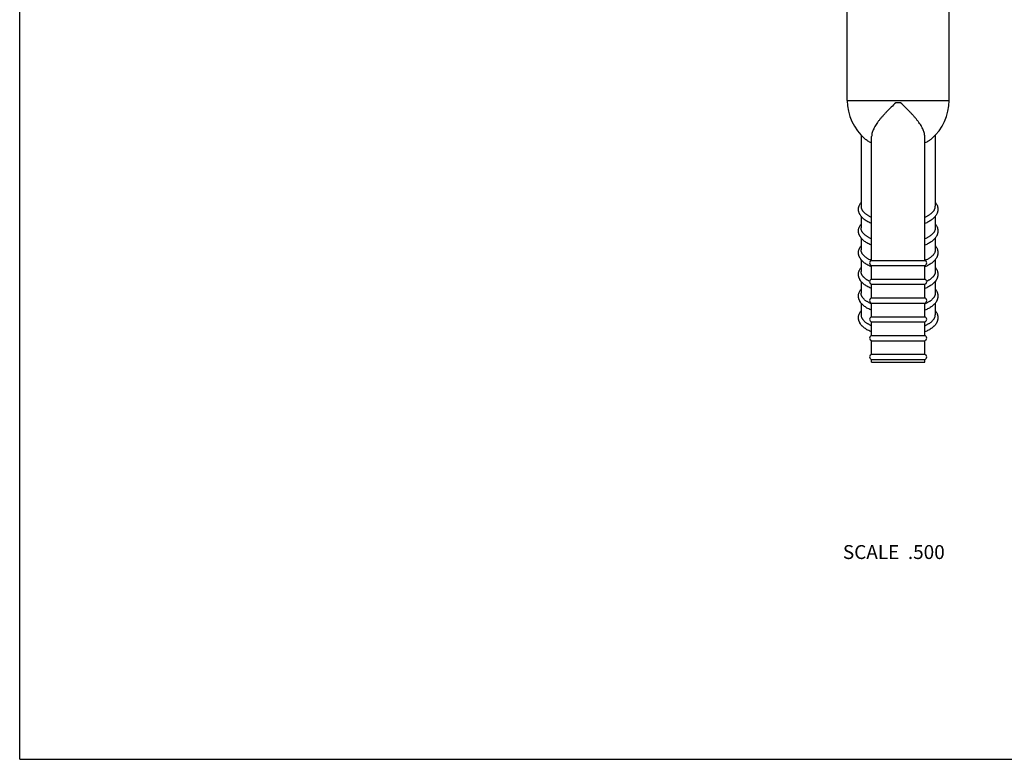
# Model space of a CAD drawing. Units: inches. Extents: x 0 to 11, y 0 to 8.5.
# Drawn here: x 0 to 5.7, y 0 to 4.2 of the extents above; entities that cross this region are included whole.
import ezdxf

# ---------------------------------------------------------------- set-up
doc = ezdxf.new("R2010")
doc.units = ezdxf.units.IN
doc.header["$LTSCALE"] = 0.605
doc.header["$MEASUREMENT"] = 0
doc.layers.get('0').update_dxf_attribs({"linetype": 'CONTINUOUS'})
doc.styles.get("Standard").update_dxf_attribs({"font": 'txt', "width": 0.8})

msp = doc.modelspace()

# ---------------------------------------------------------------- linework, layer by layer
at = {"color": 7, "linetype": 'Continuous'}
for p, q in [((0, 0), (0, 8.5)), ((4.7578, 3.7861), (4.7578, 4.5813)), ((5.3428, 3.7861), (5.3428, 4.5813)), ((4.7578, 3.7861), (5.3428, 3.7861)), ((5.0642, 3.7728), (5.0365, 3.7728)), ((4.8368, 3.5862), (4.8368, 3.1778)), ((4.8978, 2.8671), (4.8978, 3.5794)), ((5.2028, 2.8671), (5.2028, 3.5794)), ((5.2638, 3.5862), (5.2638, 3.1778)), ((4.8368, 3.1204), (4.8368, 3.0532)), ((5.2638, 3.1204), (5.2638, 3.0532)), ((4.8368, 2.9958), (4.8368, 2.9285)), ((5.2638, 2.9958), (5.2638, 2.9285)), ((4.8368, 2.8711), (4.8368, 2.8039)), ((4.8978, 2.8671), (5.2028, 2.8671)), ((4.8978, 2.8376), (5.2028, 2.8376)), ((4.8978, 2.7591), (4.8978, 2.8376)), ((5.2028, 2.7591), (5.2028, 2.8376)), ((5.2638, 2.8712), (5.2638, 2.8039)), ((4.8368, 2.7465), (4.8368, 2.6793)), ((4.8978, 2.7591), (5.2028, 2.7591)), ((4.8978, 2.7296), (5.2028, 2.7296)), ((4.8978, 2.6511), (4.8978, 2.7296)), ((5.2028, 2.6511), (5.2028, 2.7296)), ((5.2638, 2.7466), (5.2638, 2.6793)), ((4.8368, 2.6219), (4.8368, 2.5547)), ((4.8978, 2.6511), (5.2028, 2.6511)), ((4.8978, 2.6216), (5.2028, 2.6216)), ((4.8978, 2.5431), (4.8978, 2.6216)), ((5.2028, 2.5431), (5.2028, 2.6216)), ((5.2638, 2.6219), (5.2638, 2.5547)), ((4.8978, 2.5431), (5.2028, 2.5431)), ((4.8978, 2.5136), (5.2028, 2.5136)), ((4.8978, 2.4351), (4.8978, 2.5136)), ((5.2028, 2.4351), (5.2028, 2.5136)), ((4.8978, 2.4351), (5.2028, 2.4351)), ((4.8978, 2.4056), (5.2028, 2.4056)), ((4.8978, 2.3271), (4.8978, 2.4056)), ((5.2028, 2.3271), (5.2028, 2.4056)), ((4.8978, 2.3271), (5.2028, 2.3271)), ((4.8978, 2.2976), (5.2028, 2.2976)), ((4.8978, 2.2828), (4.8978, 2.2976)), ((4.8978, 2.2828), (5.2028, 2.2828)), ((5.2028, 2.2828), (5.2028, 2.2976)), ((0, 0), (11, 0))]:
    msp.add_line(p, q, dxfattribs=at)
for centre, radius, start, end in [((5.0503, 3.7861), 0.2925, 180, 228.9556), ((5.0503, 3.7861), 0.2925, 311.0444, 360), ((4.9012, 2.8523), 0.0151, 102.9176, 257.0824), ((5.1995, 2.8523), 0.0151, 282.9176, 77.0824), ((4.9012, 2.7443), 0.0151, 102.9176, 257.0824), ((5.1995, 2.7443), 0.0151, 282.9176, 77.0824), ((4.9012, 2.6363), 0.0151, 102.9176, 257.0824), ((5.1995, 2.6363), 0.0151, 282.9176, 77.0824), ((4.9012, 2.5283), 0.0151, 102.9176, 257.0824), ((5.1995, 2.5283), 0.0151, 282.9176, 77.0824), ((4.9012, 2.4203), 0.0151, 102.9176, 257.0824), ((5.1995, 2.4203), 0.0151, 282.9176, 77.0824), ((4.9012, 2.3123), 0.0151, 102.9176, 257.0824), ((5.1995, 2.3123), 0.0151, 282.9176, 77.0824)]:
    msp.add_arc(centre, radius, start, end, dxfattribs=at)
for points, knots in [([(5.0365, 3.7728), (5.0277, 3.7643), (5.0145, 3.7516), (4.9973, 3.7345), (4.9848, 3.7218), (4.9728, 3.7091), (4.9613, 3.6966), (4.9505, 3.6841), (4.9404, 3.6718), (4.9312, 3.6596), (4.9229, 3.6475), (4.9156, 3.6356), (4.9094, 3.624), (4.9044, 3.6125), (4.9007, 3.6012), (4.8988, 3.592), (4.898, 3.5847), (4.8978, 3.5812), (4.8978, 3.5794)], [0, 0, 0, 0, 0.151723, 0.226339, 0.299721, 0.37158, 0.441628, 0.509592, 0.575219, 0.638281, 0.698581, 0.755971, 0.810365, 0.861765, 0.910288, 0.956205, 0.978333, 1, 1, 1, 1]), ([(5.2028, 3.5794), (5.2028, 3.5812), (5.2027, 3.5847), (5.2019, 3.592), (5.2, 3.6012), (5.1963, 3.6125), (5.1913, 3.624), (5.1851, 3.6356), (5.1778, 3.6475), (5.1695, 3.6596), (5.1603, 3.6718), (5.1502, 3.6841), (5.1394, 3.6966), (5.1279, 3.7091), (5.1159, 3.7218), (5.1034, 3.7345), (5.0862, 3.7516), (5.073, 3.7643), (5.0642, 3.7728)], [0, 0, 0, 0, 0.021667, 0.043795, 0.089712, 0.138235, 0.189635, 0.244029, 0.301419, 0.361719, 0.424781, 0.490408, 0.558372, 0.62842, 0.700279, 0.773661, 0.848277, 1, 1, 1, 1]), ([(4.8978, 3.5417), (4.8939, 3.5434), (4.8865, 3.5469), (4.8759, 3.5527), (4.8666, 3.5588), (4.8609, 3.5632), (4.8583, 3.5655)], [0, 0, 0, 0, 0.275682, 0.53442, 0.775857, 1, 1, 1, 1]), ([(5.2424, 3.5655), (5.2398, 3.5632), (5.2341, 3.5588), (5.2248, 3.5527), (5.2142, 3.5469), (5.2068, 3.5434), (5.2029, 3.5417)], [0, 0, 0, 0, 0.224143, 0.46558, 0.724318, 1, 1, 1, 1]), ([(4.8978, 3.0786), (4.894, 3.0801), (4.8865, 3.0834), (4.8759, 3.0888), (4.866, 3.0946), (4.857, 3.1008), (4.8501, 3.1064), (4.8451, 3.1111), (4.8405, 3.1158), (4.8353, 3.1221), (4.8309, 3.1288), (4.828, 3.1344), (4.8262, 3.1387), (4.8246, 3.1431), (4.8234, 3.1476), (4.8226, 3.1522), (4.8221, 3.1568), (4.822, 3.1614), (4.8223, 3.166), (4.823, 3.1706), (4.8243, 3.1767), (4.8269, 3.1841), (4.8313, 3.1925), (4.8349, 3.1977), (4.8368, 3.2002)], [0, 0, 0, 0, 0.077135, 0.151066, 0.221841, 0.289597, 0.35458, 0.386143, 0.417155, 0.47773, 0.536829, 0.565992, 0.594972, 0.623822, 0.652572, 0.681263, 0.709925, 0.73857, 0.767218, 0.795892, 0.824613, 0.88227, 0.940582, 1, 1, 1, 1]), ([(4.8368, 3.1778), (4.8368, 3.1763), (4.837, 3.1734), (4.8378, 3.169), (4.839, 3.1646), (4.8408, 3.1603), (4.8431, 3.156), (4.8458, 3.1518), (4.849, 3.1477), (4.8527, 3.1436), (4.8568, 3.1396), (4.8614, 3.1356), (4.8665, 3.1318), (4.872, 3.1281), (4.8779, 3.1245), (4.8864, 3.1198), (4.8932, 3.1166), (4.8978, 3.1146)], [0, 0, 0, 0, 0.047287, 0.095078, 0.14386, 0.194079, 0.246132, 0.300362, 0.357049, 0.416421, 0.47865, 0.543861, 0.612139, 0.683528, 0.758041, 0.83566, 1, 1, 1, 1]), ([(5.2639, 3.2002), (5.2658, 3.1976), (5.2695, 3.1924), (5.2731, 3.1854), (5.2754, 3.1796), (5.2767, 3.1751), (5.2777, 3.1706), (5.2784, 3.166), (5.2787, 3.1614), (5.2786, 3.1568), (5.2781, 3.1522), (5.277, 3.1461), (5.2747, 3.1386), (5.2706, 3.1301), (5.2654, 3.1221), (5.2602, 3.1158), (5.2556, 3.1111), (5.2506, 3.1064), (5.2437, 3.1008), (5.2347, 3.0946), (5.2248, 3.0888), (5.2142, 3.0834), (5.2067, 3.0801), (5.2029, 3.0786)], [0, 0, 0, 0, 0.05941, 0.117722, 0.146625, 0.175417, 0.204139, 0.23281, 0.261458, 0.290107, 0.318768, 0.347458, 0.405022, 0.463134, 0.522234, 0.582817, 0.61383, 0.645396, 0.710385, 0.778146, 0.848926, 0.922861, 1, 1, 1, 1]), ([(5.2029, 3.1146), (5.2075, 3.1166), (5.2143, 3.1198), (5.2228, 3.1245), (5.2287, 3.1281), (5.2342, 3.1318), (5.2393, 3.1356), (5.2439, 3.1396), (5.248, 3.1436), (5.2517, 3.1477), (5.2549, 3.1518), (5.2576, 3.156), (5.2599, 3.1603), (5.2617, 3.1646), (5.2629, 3.169), (5.2637, 3.1734), (5.2638, 3.1763), (5.2638, 3.1778)], [0, 0, 0, 0, 0.16434, 0.241959, 0.316472, 0.387861, 0.456139, 0.52135, 0.583579, 0.642951, 0.699638, 0.753868, 0.805921, 0.85614, 0.904922, 0.952713, 1, 1, 1, 1]), ([(4.8978, 2.9539), (4.894, 2.9555), (4.8866, 2.9588), (4.8759, 2.9642), (4.8661, 2.97), (4.857, 2.9762), (4.8502, 2.9818), (4.8451, 2.9865), (4.8405, 2.9912), (4.8353, 2.9975), (4.8309, 3.0042), (4.828, 3.0098), (4.8262, 3.0141), (4.8246, 3.0185), (4.8235, 3.023), (4.8226, 3.0275), (4.8221, 3.0321), (4.822, 3.0368), (4.8224, 3.0429), (4.8235, 3.049), (4.8253, 3.055), (4.8276, 3.0608), (4.8312, 3.0678), (4.8349, 3.073), (4.8368, 3.0755)], [0, 0, 0, 0, 0.077139, 0.151075, 0.221855, 0.289616, 0.354606, 0.386174, 0.417186, 0.477771, 0.536864, 0.566036, 0.595013, 0.623856, 0.65261, 0.681299, 0.709955, 0.7386, 0.767248, 0.82459, 0.853382, 0.882282, 0.940595, 1, 1, 1, 1]), ([(5.2639, 3.0756), (5.2658, 3.0731), (5.2694, 3.0678), (5.2731, 3.0608), (5.2754, 3.055), (5.2767, 3.0505), (5.2777, 3.046), (5.2784, 3.0414), (5.2786, 3.0368), (5.2786, 3.0322), (5.2781, 3.0276), (5.2773, 3.023), (5.2761, 3.0185), (5.2745, 3.0141), (5.2727, 3.0098), (5.2698, 3.0042), (5.2654, 2.9975), (5.2602, 2.9912), (5.2556, 2.9865), (5.2506, 2.9818), (5.2437, 2.9762), (5.2347, 2.97), (5.2248, 2.9642), (5.2141, 2.9588), (5.2067, 2.9555), (5.2029, 2.954)], [0, 0, 0, 0, 0.059405, 0.117717, 0.146617, 0.17541, 0.204126, 0.232793, 0.261441, 0.290085, 0.318738, 0.347427, 0.376181, 0.405021, 0.433998, 0.463169, 0.522258, 0.582838, 0.613849, 0.645415, 0.7104, 0.778156, 0.848932, 0.922864, 1, 1, 1, 1]), ([(4.8978, 2.99), (4.8932, 2.992), (4.8864, 2.9952), (4.8779, 2.9999), (4.872, 3.0035), (4.8665, 3.0072), (4.8614, 3.011), (4.8568, 3.0149), (4.8527, 3.0189), (4.849, 3.023), (4.8458, 3.0272), (4.8431, 3.0314), (4.8408, 3.0357), (4.839, 3.04), (4.8378, 3.0444), (4.837, 3.0488), (4.8368, 3.0517), (4.8368, 3.0532)], [0, 0, 0, 0, 0.164341, 0.241962, 0.316475, 0.387864, 0.456142, 0.521354, 0.583583, 0.642954, 0.699641, 0.753871, 0.805924, 0.856142, 0.904923, 0.952714, 1, 1, 1, 1]), ([(5.2638, 3.0532), (5.2638, 3.0517), (5.2637, 3.0488), (5.2629, 3.0444), (5.2617, 3.04), (5.2599, 3.0357), (5.2576, 3.0314), (5.2549, 3.0272), (5.2517, 3.023), (5.248, 3.0189), (5.2439, 3.0149), (5.2393, 3.011), (5.2342, 3.0072), (5.2287, 3.0035), (5.2228, 2.9999), (5.2143, 2.9952), (5.2075, 2.992), (5.2029, 2.99)], [0, 0, 0, 0, 0.047286, 0.095077, 0.143858, 0.194076, 0.246129, 0.300359, 0.357046, 0.416417, 0.478646, 0.543858, 0.612136, 0.683525, 0.758038, 0.835659, 1, 1, 1, 1]), ([(4.8978, 2.8293), (4.894, 2.8309), (4.8866, 2.8342), (4.8759, 2.8396), (4.8661, 2.8454), (4.857, 2.8516), (4.8502, 2.8572), (4.8451, 2.8618), (4.8405, 2.8666), (4.8353, 2.8728), (4.8309, 2.8796), (4.828, 2.8852), (4.8262, 2.8895), (4.8246, 2.8939), (4.8235, 2.8984), (4.8226, 2.9029), (4.8221, 2.9075), (4.822, 2.9122), (4.8224, 2.9183), (4.8235, 2.9244), (4.8253, 2.9303), (4.8276, 2.9362), (4.8312, 2.9432), (4.8349, 2.9484), (4.8368, 2.9509)], [0, 0, 0, 0, 0.077139, 0.151075, 0.221855, 0.289616, 0.354606, 0.386174, 0.417186, 0.477771, 0.536864, 0.566036, 0.595013, 0.623856, 0.65261, 0.681299, 0.709955, 0.7386, 0.767248, 0.82459, 0.853382, 0.882282, 0.940595, 1, 1, 1, 1]), ([(5.2639, 2.951), (5.2658, 2.9484), (5.2694, 2.9432), (5.2731, 2.9362), (5.2754, 2.9304), (5.2767, 2.9259), (5.2777, 2.9214), (5.2784, 2.9168), (5.2786, 2.9122), (5.2786, 2.9076), (5.2781, 2.9029), (5.2773, 2.8984), (5.2761, 2.8939), (5.2745, 2.8895), (5.2727, 2.8852), (5.2698, 2.8796), (5.2654, 2.8728), (5.2602, 2.8666), (5.2556, 2.8619), (5.2506, 2.8572), (5.2437, 2.8516), (5.2347, 2.8454), (5.2248, 2.8396), (5.2141, 2.8342), (5.2067, 2.8309), (5.2029, 2.8293)], [0, 0, 0, 0, 0.059405, 0.117717, 0.146617, 0.17541, 0.204126, 0.232793, 0.261441, 0.290085, 0.318738, 0.347427, 0.376181, 0.405021, 0.433998, 0.463169, 0.522258, 0.582838, 0.613849, 0.645415, 0.7104, 0.778156, 0.848932, 0.922864, 1, 1, 1, 1]), ([(4.8956, 2.8664), (4.8911, 2.8684), (4.8846, 2.8715), (4.8763, 2.8762), (4.8707, 2.8797), (4.8654, 2.8834), (4.8605, 2.8872), (4.8561, 2.891), (4.8521, 2.895), (4.8485, 2.899), (4.8454, 2.9031), (4.8428, 2.9072), (4.8406, 2.9114), (4.839, 2.9157), (4.8377, 2.9199), (4.837, 2.9242), (4.8368, 2.9271), (4.8368, 2.9285)], [0, 0, 0, 0, 0.16374, 0.241093, 0.31537, 0.386562, 0.45469, 0.519801, 0.581986, 0.641372, 0.698134, 0.752499, 0.804745, 0.855207, 0.904274, 0.952382, 1, 1, 1, 1]), ([(5.2638, 2.9285), (5.2638, 2.9271), (5.2637, 2.9242), (5.263, 2.9199), (5.2617, 2.9157), (5.2601, 2.9114), (5.2579, 2.9072), (5.2553, 2.9031), (5.2522, 2.899), (5.2486, 2.895), (5.2446, 2.891), (5.2402, 2.8872), (5.2353, 2.8834), (5.23, 2.8797), (5.2244, 2.8762), (5.2161, 2.8715), (5.2096, 2.8684), (5.2051, 2.8664)], [0, 0, 0, 0, 0.047618, 0.095726, 0.144793, 0.195255, 0.247501, 0.301866, 0.358628, 0.418014, 0.480199, 0.54531, 0.613438, 0.68463, 0.758907, 0.83626, 1, 1, 1, 1]), ([(4.8978, 2.7047), (4.894, 2.7063), (4.8866, 2.7096), (4.8759, 2.715), (4.8661, 2.7208), (4.857, 2.727), (4.8502, 2.7325), (4.8451, 2.7372), (4.8405, 2.742), (4.8353, 2.7482), (4.8309, 2.7549), (4.828, 2.7606), (4.8262, 2.7649), (4.8246, 2.7693), (4.8235, 2.7737), (4.8226, 2.7783), (4.8221, 2.7829), (4.822, 2.7875), (4.8224, 2.7937), (4.8235, 2.7998), (4.8253, 2.8057), (4.8276, 2.8116), (4.8312, 2.8186), (4.8349, 2.8238), (4.8368, 2.8263)], [0, 0, 0, 0, 0.077139, 0.151075, 0.221855, 0.289616, 0.354606, 0.386174, 0.417186, 0.477771, 0.536864, 0.566036, 0.595013, 0.623856, 0.65261, 0.681299, 0.709955, 0.7386, 0.767248, 0.82459, 0.853382, 0.882282, 0.940595, 1, 1, 1, 1]), ([(4.8862, 2.7462), (4.8824, 2.7482), (4.8769, 2.7512), (4.8699, 2.7556), (4.8637, 2.76), (4.858, 2.7646), (4.8529, 2.7695), (4.8496, 2.7732), (4.8466, 2.7769), (4.844, 2.7806), (4.8418, 2.7844), (4.84, 2.7883), (4.8386, 2.7922), (4.8376, 2.7961), (4.837, 2.8), (4.8368, 2.8026), (4.8368, 2.8039)], [0, 0, 0, 0, 0.160837, 0.23693, 0.310118, 0.44783, 0.512517, 0.574537, 0.63403, 0.691175, 0.746191, 0.799343, 0.850936, 0.901317, 0.950869, 1, 1, 1, 1]), ([(5.2639, 2.8263), (5.2658, 2.8238), (5.2694, 2.8186), (5.2731, 2.8116), (5.2754, 2.8058), (5.2767, 2.8013), (5.2777, 2.7968), (5.2784, 2.7922), (5.2786, 2.7876), (5.2786, 2.7829), (5.2781, 2.7783), (5.2773, 2.7738), (5.2761, 2.7693), (5.2745, 2.7649), (5.2727, 2.7606), (5.2698, 2.755), (5.2654, 2.7482), (5.2602, 2.742), (5.2556, 2.7372), (5.2506, 2.7326), (5.2437, 2.727), (5.2347, 2.7208), (5.2248, 2.715), (5.2141, 2.7096), (5.2067, 2.7063), (5.2029, 2.7047)], [0, 0, 0, 0, 0.059405, 0.117717, 0.146617, 0.17541, 0.204126, 0.232793, 0.261441, 0.290085, 0.318738, 0.347427, 0.376181, 0.405021, 0.433998, 0.463169, 0.522258, 0.582838, 0.613849, 0.645415, 0.7104, 0.778156, 0.848932, 0.922864, 1, 1, 1, 1]), ([(5.2638, 2.8039), (5.2638, 2.8026), (5.2637, 2.8), (5.2631, 2.7961), (5.2621, 2.7922), (5.2607, 2.7883), (5.2589, 2.7844), (5.2567, 2.7806), (5.2541, 2.7769), (5.2511, 2.7732), (5.2478, 2.7695), (5.2427, 2.7646), (5.237, 2.76), (5.2308, 2.7556), (5.2238, 2.7512), (5.2183, 2.7482), (5.2145, 2.7462)], [0, 0, 0, 0, 0.049131, 0.098683, 0.149064, 0.200657, 0.253809, 0.308825, 0.36597, 0.425463, 0.487483, 0.55217, 0.689882, 0.76307, 0.839163, 1, 1, 1, 1]), ([(4.8978, 2.5801), (4.894, 2.5817), (4.8866, 2.5849), (4.8759, 2.5903), (4.8661, 2.5961), (4.857, 2.6023), (4.8502, 2.6079), (4.8451, 2.6126), (4.8405, 2.6174), (4.8353, 2.6236), (4.8309, 2.6303), (4.828, 2.6359), (4.8262, 2.6402), (4.8246, 2.6446), (4.8235, 2.6491), (4.8226, 2.6537), (4.8221, 2.6583), (4.822, 2.6629), (4.8224, 2.6691), (4.8235, 2.6752), (4.8253, 2.6811), (4.8276, 2.6869), (4.8312, 2.694), (4.8349, 2.6992), (4.8368, 2.7017)], [0, 0, 0, 0, 0.077139, 0.151075, 0.221855, 0.289616, 0.354606, 0.386174, 0.417186, 0.477771, 0.536864, 0.566036, 0.595013, 0.623856, 0.65261, 0.681299, 0.709955, 0.7386, 0.767248, 0.82459, 0.853382, 0.882282, 0.940595, 1, 1, 1, 1]), ([(4.8978, 2.6162), (4.8932, 2.6182), (4.8864, 2.6214), (4.8779, 2.6261), (4.872, 2.6297), (4.8665, 2.6334), (4.8614, 2.6372), (4.8568, 2.6411), (4.8527, 2.6451), (4.849, 2.6492), (4.8458, 2.6533), (4.8431, 2.6576), (4.8408, 2.6618), (4.839, 2.6662), (4.8378, 2.6705), (4.837, 2.6749), (4.8368, 2.6778), (4.8368, 2.6793)], [0, 0, 0, 0, 0.164341, 0.241962, 0.316475, 0.387864, 0.456142, 0.521354, 0.583583, 0.642954, 0.699641, 0.753871, 0.805924, 0.856142, 0.904923, 0.952714, 1, 1, 1, 1]), ([(5.2639, 2.7017), (5.2658, 2.6992), (5.2694, 2.694), (5.2731, 2.687), (5.2754, 2.6811), (5.2767, 2.6767), (5.2777, 2.6722), (5.2784, 2.6676), (5.2786, 2.6629), (5.2786, 2.6583), (5.2781, 2.6537), (5.2773, 2.6492), (5.2761, 2.6447), (5.2745, 2.6403), (5.2727, 2.636), (5.2698, 2.6303), (5.2654, 2.6236), (5.2602, 2.6174), (5.2556, 2.6126), (5.2506, 2.6079), (5.2437, 2.6024), (5.2347, 2.5961), (5.2248, 2.5903), (5.2141, 2.5849), (5.2067, 2.5817), (5.2029, 2.5801)], [0, 0, 0, 0, 0.059405, 0.117717, 0.146617, 0.17541, 0.204126, 0.232793, 0.261441, 0.290085, 0.318738, 0.347427, 0.376181, 0.405021, 0.433998, 0.463169, 0.522258, 0.582838, 0.613849, 0.645415, 0.7104, 0.778156, 0.848932, 0.922864, 1, 1, 1, 1]), ([(5.2638, 2.6793), (5.2638, 2.6778), (5.2637, 2.6749), (5.2629, 2.6705), (5.2617, 2.6662), (5.2599, 2.6618), (5.2576, 2.6576), (5.2549, 2.6533), (5.2517, 2.6492), (5.248, 2.6451), (5.2439, 2.6411), (5.2393, 2.6372), (5.2342, 2.6334), (5.2287, 2.6297), (5.2228, 2.6261), (5.2143, 2.6214), (5.2075, 2.6182), (5.2029, 2.6162)], [0, 0, 0, 0, 0.047286, 0.095077, 0.143858, 0.194076, 0.246129, 0.300359, 0.357046, 0.416417, 0.478646, 0.543858, 0.612136, 0.683525, 0.758038, 0.835659, 1, 1, 1, 1]), ([(4.8978, 2.4555), (4.894, 2.4571), (4.8866, 2.4603), (4.8759, 2.4657), (4.8661, 2.4715), (4.857, 2.4777), (4.8502, 2.4833), (4.8451, 2.488), (4.8405, 2.4927), (4.8353, 2.499), (4.8309, 2.5057), (4.828, 2.5113), (4.8262, 2.5156), (4.8246, 2.52), (4.8235, 2.5245), (4.8226, 2.5291), (4.8221, 2.5337), (4.822, 2.5383), (4.8224, 2.5445), (4.8235, 2.5506), (4.8253, 2.5565), (4.8276, 2.5623), (4.8312, 2.5693), (4.8349, 2.5746), (4.8368, 2.5771)], [0, 0, 0, 0, 0.077139, 0.151075, 0.221855, 0.289616, 0.354606, 0.386174, 0.417186, 0.477771, 0.536864, 0.566036, 0.595013, 0.623856, 0.65261, 0.681299, 0.709955, 0.7386, 0.767248, 0.82459, 0.853382, 0.882282, 0.940595, 1, 1, 1, 1]), ([(4.8368, 2.5547), (4.8368, 2.5532), (4.837, 2.5503), (4.8378, 2.5459), (4.839, 2.5415), (4.8408, 2.5372), (4.8431, 2.5329), (4.8458, 2.5287), (4.849, 2.5246), (4.8527, 2.5205), (4.8568, 2.5165), (4.8614, 2.5126), (4.8665, 2.5087), (4.872, 2.505), (4.8779, 2.5015), (4.8864, 2.4967), (4.8932, 2.4936), (4.8978, 2.4915)], [0, 0, 0, 0, 0.047286, 0.095077, 0.143858, 0.194076, 0.246129, 0.300359, 0.357046, 0.416417, 0.478646, 0.543858, 0.612136, 0.683525, 0.758038, 0.835659, 1, 1, 1, 1]), ([(5.2639, 2.5771), (5.2658, 2.5746), (5.2694, 2.5694), (5.2731, 2.5623), (5.2754, 2.5565), (5.2767, 2.5521), (5.2777, 2.5475), (5.2784, 2.543), (5.2786, 2.5383), (5.2786, 2.5337), (5.2781, 2.5291), (5.2773, 2.5245), (5.2761, 2.52), (5.2745, 2.5156), (5.2727, 2.5113), (5.2698, 2.5057), (5.2654, 2.499), (5.2602, 2.4928), (5.2556, 2.488), (5.2506, 2.4833), (5.2437, 2.4777), (5.2347, 2.4715), (5.2248, 2.4657), (5.2141, 2.4603), (5.2067, 2.4571), (5.2029, 2.4555)], [0, 0, 0, 0, 0.059405, 0.117717, 0.146617, 0.17541, 0.204126, 0.232793, 0.261441, 0.290085, 0.318738, 0.347427, 0.376181, 0.405021, 0.433998, 0.463169, 0.522258, 0.582838, 0.613849, 0.645415, 0.7104, 0.778156, 0.848932, 0.922864, 1, 1, 1, 1]), ([(5.2029, 2.4915), (5.2075, 2.4936), (5.2143, 2.4967), (5.2228, 2.5015), (5.2287, 2.505), (5.2342, 2.5087), (5.2393, 2.5126), (5.2439, 2.5165), (5.248, 2.5205), (5.2517, 2.5246), (5.2549, 2.5287), (5.2576, 2.5329), (5.2599, 2.5372), (5.2617, 2.5415), (5.2629, 2.5459), (5.2637, 2.5503), (5.2638, 2.5532), (5.2638, 2.5547)], [0, 0, 0, 0, 0.164341, 0.241962, 0.316475, 0.387864, 0.456142, 0.521354, 0.583583, 0.642954, 0.699641, 0.753871, 0.805924, 0.856142, 0.904923, 0.952714, 1, 1, 1, 1])]:
    msp.add_open_spline(points, degree=3, knots=knots, dxfattribs=at)

# ---------------------------------------------------------------- texts
at = {"color": 2, "linetype": 'Continuous', "insert": (5.3179, 1.2309), "char_height": 0.08, "width": 0.704, "attachment_point": 3, "line_spacing_factor": 0.9}
msp.add_mtext('SCALE  .500', dxfattribs=at)

doc.saveas('drawing.dxf')
